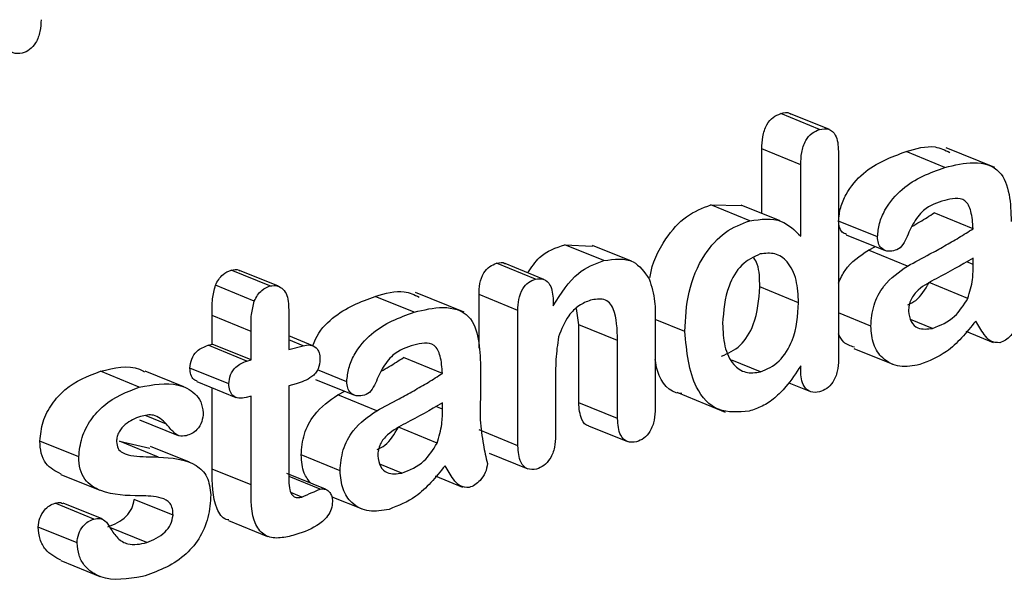
# Model space of a CAD drawing. Units: inches. Extents: x 0.4 to 16.6, y 0.2 to 10.8.
# Drawn here: x 13 to 13.1, y 6 to 6 of the extents above; entities that cross this region are included whole.
import ezdxf

# ---------------------------------------------------------------- set-up
doc = ezdxf.new("R2010")
doc.units = ezdxf.units.IN
doc.header["$MEASUREMENT"] = 0

msp = doc.modelspace()

# ---------------------------------------------------------------- linework, layer by layer
at = {"color": 7, "linetype": 'Continuous', "lineweight": 25}
for p, q in [((13.043133, 6.032141), (13.041486, 6.032812)), ((13.043549, 6.032138), (13.041903, 6.032808)), ((13.050552, 6.030529), (13.048494, 6.031367)), ((13.040687, 6.028582), (13.040687, 6.031317)), ((13.042334, 6.030646), (13.040687, 6.031317)), ((13.043931, 6.031214), (13.043931, 6.022382)), ((13.048441, 6.030531), (13.046794, 6.031201)), ((13.042334, 6.027616), (13.042334, 6.030646)), ((13.038528, 6.028946), (13.039808, 6.028919)), ((13.040174, 6.028276), (13.038528, 6.028946)), ((13.041459, 6.028267), (13.039812, 6.028938)), ((13.049637, 6.027937), (13.047991, 6.028608)), ((13.045586, 6.027586), (13.043939, 6.028257)), ((13.044264, 6.027683), (13.045911, 6.027012)), ((13.03234, 6.027259), (13.033511, 6.027203)), ((13.033987, 6.026588), (13.03234, 6.027259)), ((13.035163, 6.02656), (13.033516, 6.027231)), ((13.045205, 6.027025), (13.045496, 6.027181)), ((13.046852, 6.026354), (13.045205, 6.027025)), ((13.031095, 6.025799), (13.029448, 6.02647)), ((13.031454, 6.025788), (13.029808, 6.026458)), ((13.049637, 6.026423), (13.049637, 6.026686)), ((13.019849, 6.025512), (13.018202, 6.026182)), ((13.020208, 6.025497), (13.018561, 6.026168)), ((13.019187, 6.024866), (13.017541, 6.025537)), ((13.049416, 6.024981), (13.04777, 6.025652)), ((13.028071, 6.024396), (13.026013, 6.025235)), ((13.028705, 6.022877), (13.028705, 6.025142)), ((13.030351, 6.024471), (13.028705, 6.025142)), ((13.042243, 6.024797), (13.040596, 6.025468)), ((13.02596, 6.024398), (13.024313, 6.025069)), ((13.031849, 6.02491), (13.031849, 6.024671)), ((13.030351, 6.018738), (13.030351, 6.024471)), ((13.032927, 6.023869), (13.032831, 6.024562)), ((13.045301, 6.023811), (13.043931, 6.024369)), ((13.017407, 6.023046), (13.017407, 6.024258)), ((13.019054, 6.023587), (13.017407, 6.024258)), ((13.020651, 6.024186), (13.020651, 6.022811)), ((13.032927, 6.020561), (13.032927, 6.023869)), ((13.034574, 6.023198), (13.032927, 6.023869)), ((13.037427, 6.023581), (13.036169, 6.024093)), ((13.036171, 6.024019), (13.036171, 6.020326)), ((13.047917, 6.023714), (13.046986, 6.024094)), ((13.019054, 6.022375), (13.019054, 6.023587)), ((13.049333, 6.02359), (13.050488, 6.02312)), ((13.017227, 6.022997), (13.017407, 6.023046)), ((13.019054, 6.022375), (13.017407, 6.023046)), ((13.021672, 6.022976), (13.020651, 6.023392)), ((13.021254, 6.022975), (13.020651, 6.023221)), ((13.034574, 6.01989), (13.034574, 6.023198)), ((13.018874, 6.022326), (13.017227, 6.022997)), ((13.020651, 6.022811), (13.021254, 6.022975)), ((13.044583, 6.022864), (13.04623, 6.022193)), ((13.018874, 6.022326), (13.019054, 6.022375)), ((13.027156, 6.021805), (13.025509, 6.022476)), ((13.040627, 6.021865), (13.039413, 6.02236)), ((13.014316, 6.021222), (13.012669, 6.021893)), ((13.016207, 6.021235), (13.01456, 6.021905)), ((13.018109, 6.021357), (13.016462, 6.022028)), ((13.023105, 6.021454), (13.021866, 6.021958)), ((13.042334, 6.021931), (13.042334, 6.022128)), ((13.016759, 6.021456), (13.018406, 6.020785)), ((13.020958, 6.021365), (13.020651, 6.021282)), ((13.021783, 6.02155), (13.02343, 6.020879)), ((13.031949, 6.021661), (13.031949, 6.019174)), ((13.041823, 6.021406), (13.042744, 6.021031)), ((13.017407, 6.017748), (13.017407, 6.021192)), ((13.020651, 6.021282), (13.020651, 6.017678)), ((13.022724, 6.020893), (13.023015, 6.021048)), ((13.03708, 6.021006), (13.039138, 6.020167)), ((13.019054, 6.020846), (13.018836, 6.020787)), ((13.019054, 6.017077), (13.019054, 6.020846)), ((13.024371, 6.020222), (13.022724, 6.020893)), ((13.027156, 6.020291), (13.027156, 6.020554)), ((13.034574, 6.01989), (13.032927, 6.020561)), ((13.014319, 6.019843), (13.015966, 6.019172)), ((13.015466, 6.019657), (13.01461, 6.020005)), ((13.026935, 6.018849), (13.025288, 6.01952)), ((13.030351, 6.018738), (13.028705, 6.019409)), ((13.033348, 6.019584), (13.034994, 6.018913)), ((13.01175, 6.018267), (13.010104, 6.018938)), ((13.013477, 6.018933), (13.014766, 6.018638)), ((13.015124, 6.018262), (13.013477, 6.018933)), ((13.016436, 6.018043), (13.014789, 6.018714)), ((13.02282, 6.017679), (13.021173, 6.018349)), ((13.02913, 6.018428), (13.030777, 6.017757)), ((13.019054, 6.017077), (13.017407, 6.017748)), ((13.025435, 6.017582), (13.024504, 6.017961)), ((13.010992, 6.017528), (13.012639, 6.016858)), ((13.022205, 6.016895), (13.020558, 6.017565)), ((13.021982, 6.016903), (13.020665, 6.017439)), ((13.026851, 6.017458), (13.028006, 6.016987)), ((13.015744, 6.015796), (13.014098, 6.016467)), ((13.021206, 6.016567), (13.020741, 6.016757)), ((13.022473, 6.01658), (13.023749, 6.016061)), ((13.012392, 6.015631), (13.010745, 6.016302)), ((13.012736, 6.015636), (13.011089, 6.016307)), ((13.018099, 6.01557), (13.019746, 6.014899)), ((13.011679, 6.014624), (13.010032, 6.015295)), ((13.014633, 6.014635), (13.013071, 6.015272)), ((13.010991, 6.013873), (13.012637, 6.013203))]:
    msp.add_line(p, q, dxfattribs=at)
at = {"color": 8, "linetype": 'Continuous', "lineweight": 25}
for p, q in [((13.049637, 6.026423), (13.049364, 6.026534)), ((13.027156, 6.020291), (13.026883, 6.020402))]:
    msp.add_line(p, q, dxfattribs=at)
at = {"color": 7, "linetype": 'Continuous', "lineweight": 25}
for points, knots in [([(13.010153, 6.036793), (13.010146, 6.036628), (13.010134, 6.036299), (13.009964, 6.035831), (13.009676, 6.035494), (13.009465, 6.035412), (13.009359, 6.035371)], [0, 0, 0, 0, 0.280875, 0.56016, 0.779912, 1, 1, 1, 1]), ([(13.009359, 6.035371), (13.009224, 6.035355), (13.008954, 6.035324), (13.008601, 6.035683), (13.008572, 6.036102), (13.008555, 6.036357)], [0, 0, 0, 0, 0.28011, 0.560116, 1, 1, 1, 1]), ([(13.040687, 6.031317), (13.040693, 6.031488), (13.040705, 6.031831), (13.040857, 6.032324), (13.041154, 6.032688), (13.041375, 6.03277), (13.041486, 6.032812)], [0, 0, 0, 0, 0.28099, 0.560412, 0.779941, 1, 1, 1, 1]), ([(13.041486, 6.032812), (13.041628, 6.032854), (13.041784, 6.0329), (13.041887, 6.032805), (13.041895, 6.032797)], [0, 0, 0, 0, 0.912818, 1, 1, 1, 1]), ([(13.042334, 6.030646), (13.04234, 6.030818), (13.042351, 6.03116), (13.042503, 6.031654), (13.042801, 6.032017), (13.043022, 6.0321), (13.043133, 6.032141)], [0, 0, 0, 0, 0.28099, 0.560412, 0.779941, 1, 1, 1, 1]), ([(13.043133, 6.032141), (13.043265, 6.032163), (13.04353, 6.032208), (13.043892, 6.031878), (13.043916, 6.031466), (13.043931, 6.031214)], [0, 0, 0, 0, 0.2808842, 0.5602929, 1, 1, 1, 1]), ([(13.046794, 6.031201), (13.047218, 6.03133), (13.047887, 6.031534), (13.048449, 6.031266), (13.048656, 6.031168)], [0, 0, 0, 0, 0.632978, 1, 1, 1, 1]), ([(13.043939, 6.028257), (13.043958, 6.02845), (13.043996, 6.028838), (13.044321, 6.029586), (13.045225, 6.030637), (13.046166, 6.030976), (13.046794, 6.031201)], [0, 0, 0, 0, 0.1253562, 0.250935, 0.5007044, 1, 1, 1, 1]), ([(13.045586, 6.027586), (13.045605, 6.02778), (13.045642, 6.028167), (13.045967, 6.028915), (13.046871, 6.029966), (13.047813, 6.030305), (13.048441, 6.030531)], [0, 0, 0, 0, 0.125356, 0.250935, 0.500704, 1, 1, 1, 1]), ([(13.048441, 6.030531), (13.04885, 6.03063), (13.049662, 6.030828), (13.050796, 6.030548), (13.051215, 6.029405), (13.051237, 6.028629), (13.051247, 6.02824)], [0, 0, 0, 0, 0.2816589, 0.5593533, 0.7786944, 1, 1, 1, 1]), ([(13.035953, 6.025868), (13.035955, 6.025884), (13.036013, 6.026451), (13.036511, 6.027455), (13.037463, 6.028546), (13.038173, 6.028813), (13.038528, 6.028946)], [0, 0, 0, 0, 0.011222, 0.395116, 0.697268, 1, 1, 1, 1]), ([(13.048432, 6.029138), (13.048119, 6.029039), (13.047604, 6.028876), (13.047052, 6.028132), (13.046826, 6.02756), (13.046566, 6.027083), (13.04636, 6.027028), (13.046257, 6.027)], [0, 0, 0, 0, 0.339533, 0.55954, 0.780927, 0.889657, 1, 1, 1, 1]), ([(13.049637, 6.027937), (13.049619, 6.028191), (13.049593, 6.028544), (13.049452, 6.028936), (13.049255, 6.029193), (13.048874, 6.029239), (13.04858, 6.029172), (13.048432, 6.029138)], [0, 0, 0, 0, 0.314003, 0.437613, 0.560607, 0.779456, 1, 1, 1, 1]), ([(13.04704, 6.028029), (13.047155, 6.028095), (13.047474, 6.028278), (13.047789, 6.028479), (13.047991, 6.028608)], [0, 0, 0, 0, 0.360615, 1, 1, 1, 1]), ([(13.037427, 6.023581), (13.037452, 6.024136), (13.037504, 6.025241), (13.038135, 6.026785), (13.039115, 6.027875), (13.039821, 6.028142), (13.040174, 6.028276)], [0, 0, 0, 0, 0.280838, 0.560053, 0.779816, 1, 1, 1, 1]), ([(13.040174, 6.028276), (13.040645, 6.028337), (13.041489, 6.028448), (13.042075, 6.027871), (13.042334, 6.027616)], [0, 0, 0, 0, 0.557954, 1, 1, 1, 1]), ([(13.04427, 6.027695), (13.044208, 6.027722), (13.044079, 6.027776), (13.043961, 6.027988), (13.043947, 6.028167), (13.043939, 6.028257)], [0, 0, 0, 0, 0.322494, 0.661106, 1, 1, 1, 1]), ([(13.046852, 6.026354), (13.04717, 6.026524), (13.047693, 6.026803), (13.04842, 6.027201), (13.049033, 6.027553), (13.049436, 6.027809), (13.049637, 6.027937)], [0, 0, 0, 0, 0.339999, 0.560003, 0.779993, 1, 1, 1, 1]), ([(13.030768, 6.026067), (13.030926, 6.026301), (13.031351, 6.026928), (13.031959, 6.027131), (13.03234, 6.027259)], [0, 0, 0, 0, 0.373424, 1, 1, 1, 1]), ([(13.046257, 6.027), (13.046161, 6.026987), (13.045969, 6.02696), (13.045743, 6.027093), (13.045607, 6.027315), (13.045593, 6.027496), (13.045586, 6.027586)], [0, 0, 0, 0, 0.279764, 0.559789, 0.779803, 1, 1, 1, 1]), ([(13.040615, 6.026866), (13.040341, 6.02674), (13.039794, 6.026486), (13.039127, 6.025328), (13.039063, 6.024454), (13.039024, 6.023919)], [0, 0, 0, 0, 0.279379, 0.559445, 1, 1, 1, 1]), ([(13.042243, 6.024797), (13.042226, 6.025128), (13.042192, 6.025788), (13.041831, 6.026538), (13.041262, 6.026942), (13.040831, 6.026892), (13.040615, 6.026866)], [0, 0, 0, 0, 0.280801, 0.560612, 0.780425, 1, 1, 1, 1]), ([(13.043931, 6.02563), (13.044017, 6.025818), (13.044305, 6.026447), (13.044834, 6.026787), (13.045205, 6.027025)], [0, 0, 0, 0, 0.298982, 1, 1, 1, 1]), ([(13.028705, 6.025142), (13.02871, 6.025296), (13.028721, 6.025605), (13.028874, 6.026048), (13.02915, 6.026359), (13.029349, 6.026433), (13.029448, 6.02647)], [0, 0, 0, 0, 0.2809823, 0.5599415, 0.7797205, 1, 1, 1, 1]), ([(13.029448, 6.02647), (13.029582, 6.026504), (13.029718, 6.02654), (13.029806, 6.026458), (13.029807, 6.026457)], [0, 0, 0, 0, 0.987099, 1, 1, 1, 1]), ([(13.031849, 6.024671), (13.032177, 6.02519), (13.032764, 6.026117), (13.033613, 6.026444), (13.033987, 6.026588)], [0, 0, 0, 0, 0.5592167, 1, 1, 1, 1]), ([(13.033987, 6.026588), (13.034437, 6.026648), (13.035241, 6.026756), (13.035711, 6.026098), (13.035918, 6.025809)], [0, 0, 0, 0, 0.5602272, 1, 1, 1, 1]), ([(13.040596, 6.025468), (13.040595, 6.025811), (13.040593, 6.026276), (13.040402, 6.026616), (13.040353, 6.026705)], [0, 0, 0, 0, 0.738326, 1, 1, 1, 1]), ([(13.049637, 6.026686), (13.04912, 6.02639), (13.048345, 6.025946), (13.047417, 6.025485), (13.047025, 6.025027), (13.04691, 6.024693), (13.046902, 6.024527), (13.046898, 6.024445)], [0, 0, 0, 0, 0.500962, 0.750439, 0.874797, 0.937477, 1, 1, 1, 1]), ([(13.049416, 6.024981), (13.049495, 6.025252), (13.049636, 6.025736), (13.049637, 6.026213), (13.049637, 6.026423)], [0, 0, 0, 0, 0.55828, 1, 1, 1, 1]), ([(13.017541, 6.025537), (13.017583, 6.025624), (13.017667, 6.025798), (13.017894, 6.026048), (13.018085, 6.026132), (13.018202, 6.026182)], [0, 0, 0, 0, 0.280746, 0.561887, 1, 1, 1, 1]), ([(13.018202, 6.026182), (13.018322, 6.026206), (13.018452, 6.026231), (13.018551, 6.026168), (13.018559, 6.026163)], [0, 0, 0, 0, 0.920873, 1, 1, 1, 1]), ([(13.045301, 6.023811), (13.045326, 6.024107), (13.045376, 6.024698), (13.045913, 6.025707), (13.046496, 6.026109), (13.046852, 6.026354)], [0, 0, 0, 0, 0.280574, 0.560958, 1, 1, 1, 1]), ([(13.017407, 6.024258), (13.0174, 6.024494), (13.017386, 6.024915), (13.017494, 6.025348), (13.017541, 6.025537)], [0, 0, 0, 0, 0.561583, 1, 1, 1, 1]), ([(13.019849, 6.025512), (13.019965, 6.025525), (13.020173, 6.02555), (13.02033, 6.025427), (13.0204, 6.025373)], [0, 0, 0, 0, 0.55873, 1, 1, 1, 1]), ([(13.030351, 6.024471), (13.030357, 6.024626), (13.030368, 6.024934), (13.03052, 6.025377), (13.030797, 6.025688), (13.030996, 6.025762), (13.031095, 6.025799)], [0, 0, 0, 0, 0.280982, 0.559942, 0.77972, 1, 1, 1, 1]), ([(13.031095, 6.025799), (13.031219, 6.025813), (13.031466, 6.025841), (13.031794, 6.025521), (13.031828, 6.025142), (13.031849, 6.02491)], [0, 0, 0, 0, 0.280526, 0.560463, 1, 1, 1, 1]), ([(13.035918, 6.025809), (13.036012, 6.025497), (13.03618, 6.024939), (13.036174, 6.024301), (13.036171, 6.024019)], [0, 0, 0, 0, 0.5582724, 1, 1, 1, 1]), ([(13.046868, 6.024715), (13.046983, 6.024768), (13.047351, 6.024938), (13.047599, 6.025362), (13.04777, 6.025652)], [0, 0, 0, 0, 0.314362, 1, 1, 1, 1]), ([(13.019187, 6.024866), (13.01923, 6.024953), (13.019314, 6.025127), (13.01954, 6.025377), (13.019732, 6.025461), (13.019849, 6.025512)], [0, 0, 0, 0, 0.280746, 0.561887, 1, 1, 1, 1]), ([(13.0204, 6.025373), (13.020465, 6.025293), (13.020596, 6.025134), (13.020643, 6.024694), (13.020648, 6.024379), (13.020651, 6.024186)], [0, 0, 0, 0, 0.278795, 0.558902, 1, 1, 1, 1]), ([(13.024313, 6.025069), (13.024737, 6.025198), (13.025406, 6.025401), (13.025968, 6.025134), (13.026174, 6.025036)], [0, 0, 0, 0, 0.632978, 1, 1, 1, 1]), ([(13.038981, 6.022536), (13.039256, 6.022658), (13.039806, 6.022903), (13.040502, 6.024049), (13.040561, 6.024929), (13.040596, 6.025468)], [0, 0, 0, 0, 0.279938, 0.559752, 1, 1, 1, 1]), ([(13.019054, 6.023587), (13.019046, 6.023824), (13.019033, 6.024245), (13.01914, 6.024677), (13.019187, 6.024866)], [0, 0, 0, 0, 0.5615829, 1, 1, 1, 1]), ([(13.021661, 6.022981), (13.021697, 6.023073), (13.021876, 6.023538), (13.022766, 6.024497), (13.023694, 6.02484), (13.024313, 6.025069)], [0, 0, 0, 0, 0.076855, 0.38467, 1, 1, 1, 1]), ([(13.033427, 6.024906), (13.033262, 6.024841), (13.032931, 6.02471), (13.032402, 6.024186), (13.032197, 6.023668), (13.032072, 6.023352)], [0, 0, 0, 0, 0.280674, 0.561511, 1, 1, 1, 1]), ([(13.034574, 6.023198), (13.03456, 6.023675), (13.034543, 6.024271), (13.034251, 6.024818), (13.033918, 6.024999), (13.033623, 6.024943), (13.033427, 6.024906)], [0, 0, 0, 0, 0.499768, 0.625064, 0.750185, 1, 1, 1, 1]), ([(13.040627, 6.021865), (13.040903, 6.021987), (13.041453, 6.022232), (13.042149, 6.023378), (13.042207, 6.024259), (13.042243, 6.024797)], [0, 0, 0, 0, 0.279938, 0.559752, 1, 1, 1, 1]), ([(13.047917, 6.023714), (13.048247, 6.023844), (13.048836, 6.024076), (13.049239, 6.024705), (13.049416, 6.024981)], [0, 0, 0, 0, 0.560787, 1, 1, 1, 1]), ([(13.023105, 6.021454), (13.023124, 6.021647), (13.023161, 6.022035), (13.023486, 6.022782), (13.02439, 6.023834), (13.025332, 6.024172), (13.02596, 6.024398)], [0, 0, 0, 0, 0.1253562, 0.250935, 0.5007044, 1, 1, 1, 1]), ([(13.02596, 6.024398), (13.026369, 6.024498), (13.027181, 6.024696), (13.028315, 6.024415), (13.028734, 6.023273), (13.028755, 6.022497), (13.028766, 6.022107)], [0, 0, 0, 0, 0.281659, 0.559353, 0.778694, 1, 1, 1, 1]), ([(13.046898, 6.024445), (13.046921, 6.024285), (13.046967, 6.023966), (13.047348, 6.023639), (13.047701, 6.023686), (13.047917, 6.023714)], [0, 0, 0, 0, 0.279681, 0.560555, 1, 1, 1, 1]), ([(13.039024, 6.023919), (13.039039, 6.023591), (13.039069, 6.022936), (13.039415, 6.022178), (13.039985, 6.021785), (13.040413, 6.021838), (13.040627, 6.021865)], [0, 0, 0, 0, 0.280943, 0.560573, 0.780217, 1, 1, 1, 1]), ([(13.049746, 6.02402), (13.049352, 6.023537), (13.048649, 6.022675), (13.047766, 6.022329), (13.047378, 6.022177)], [0, 0, 0, 0, 0.560442, 1, 1, 1, 1]), ([(13.050768, 6.023102), (13.050633, 6.023108), (13.050363, 6.023122), (13.050047, 6.02352), (13.04986, 6.02383), (13.049746, 6.02402)], [0, 0, 0, 0, 0.276982, 0.557928, 1, 1, 1, 1]), ([(13.051542, 6.024117), (13.051521, 6.023985), (13.051479, 6.02372), (13.051252, 6.023416), (13.051015, 6.023194), (13.05085, 6.023132), (13.050768, 6.023102)], [0, 0, 0, 0, 0.278004, 0.558485, 0.779376, 1, 1, 1, 1]), ([(13.040149, 6.020205), (13.039696, 6.020167), (13.038789, 6.020091), (13.037632, 6.021341), (13.037505, 6.022732), (13.037427, 6.023581)], [0, 0, 0, 0, 0.2797009, 0.559995, 1, 1, 1, 1]), ([(13.044607, 6.022917), (13.044443, 6.022966), (13.044152, 6.023055), (13.043998, 6.023354), (13.043931, 6.023484)], [0, 0, 0, 0, 0.564437, 1, 1, 1, 1]), ([(13.047378, 6.022177), (13.04709, 6.022127), (13.046514, 6.022025), (13.045812, 6.022366), (13.045376, 6.023005), (13.045326, 6.023542), (13.045301, 6.023811)], [0, 0, 0, 0, 0.280363, 0.559878, 0.779958, 1, 1, 1, 1]), ([(13.027156, 6.021805), (13.027138, 6.022059), (13.027112, 6.022412), (13.026971, 6.022804), (13.026774, 6.02306), (13.026393, 6.023107), (13.026098, 6.023039), (13.025951, 6.023005)], [0, 0, 0, 0, 0.314003, 0.437613, 0.560607, 0.779456, 1, 1, 1, 1]), ([(13.032072, 6.023352), (13.032028, 6.023033), (13.031948, 6.022463), (13.031949, 6.021906), (13.031949, 6.021661)], [0, 0, 0, 0, 0.559423, 1, 1, 1, 1]), ([(13.016462, 6.022028), (13.016475, 6.022159), (13.016502, 6.022421), (13.016791, 6.022834), (13.017062, 6.022935), (13.017227, 6.022997)], [0, 0, 0, 0, 0.28026, 0.560229, 1, 1, 1, 1]), ([(13.021254, 6.022975), (13.021355, 6.022996), (13.021555, 6.023037), (13.021804, 6.022924), (13.021948, 6.022692), (13.021962, 6.022504), (13.021969, 6.02241)], [0, 0, 0, 0, 0.280655, 0.55984, 0.779846, 1, 1, 1, 1]), ([(13.025951, 6.023005), (13.025638, 6.022906), (13.025123, 6.022743), (13.024571, 6.022), (13.024345, 6.021428), (13.024085, 6.020951), (13.023879, 6.020895), (13.023775, 6.020867)], [0, 0, 0, 0, 0.339533, 0.55954, 0.780927, 0.889657, 1, 1, 1, 1]), ([(13.012669, 6.021893), (13.013254, 6.022041), (13.013933, 6.022212), (13.014468, 6.021907), (13.014541, 6.021865)], [0, 0, 0, 0, 0.862487, 1, 1, 1, 1]), ([(13.018109, 6.021357), (13.018122, 6.021488), (13.018149, 6.02175), (13.018437, 6.022164), (13.018708, 6.022265), (13.018874, 6.022326)], [0, 0, 0, 0, 0.28026, 0.560229, 1, 1, 1, 1]), ([(13.021969, 6.02241), (13.021957, 6.022267), (13.021938, 6.022051), (13.021779, 6.0218), (13.021474, 6.021529), (13.021187, 6.021438), (13.020958, 6.021365)], [0, 0, 0, 0, 0.248691, 0.374001, 0.499676, 1, 1, 1, 1]), ([(13.024559, 6.021897), (13.024674, 6.021962), (13.024993, 6.022145), (13.025308, 6.022347), (13.025509, 6.022476)], [0, 0, 0, 0, 0.360615, 1, 1, 1, 1]), ([(13.037291, 6.020951), (13.037263, 6.020952), (13.036801, 6.020972), (13.03631, 6.021537), (13.036199, 6.022219), (13.036171, 6.02239)], [0, 0, 0, 0, 0.046074, 0.761058, 1, 1, 1, 1]), ([(13.043931, 6.022382), (13.043925, 6.022221), (13.043913, 6.021899), (13.043732, 6.021446), (13.043441, 6.021136), (13.043235, 6.021058), (13.043133, 6.021019)], [0, 0, 0, 0, 0.280877, 0.559715, 0.779724, 1, 1, 1, 1]), ([(13.010104, 6.018938), (13.010132, 6.019213), (13.01019, 6.019763), (13.0106, 6.020535), (13.0114, 6.021412), (13.012146, 6.021695), (13.012669, 6.021893)], [0, 0, 0, 0, 0.186634, 0.373608, 0.560913, 1, 1, 1, 1]), ([(13.016769, 6.02148), (13.01672, 6.021496), (13.016599, 6.021535), (13.016485, 6.021745), (13.01647, 6.021933), (13.016462, 6.022028)], [0, 0, 0, 0, 0.254137, 0.626782, 1, 1, 1, 1]), ([(13.024371, 6.020222), (13.024689, 6.020391), (13.025212, 6.02067), (13.025939, 6.021069), (13.026551, 6.021421), (13.026955, 6.021677), (13.027156, 6.021805)], [0, 0, 0, 0, 0.339999, 0.560003, 0.779993, 1, 1, 1, 1]), ([(13.028766, 6.022107), (13.028765, 6.021685), (13.028764, 6.02093), (13.028757, 6.020173), (13.028754, 6.01984)], [0, 0, 0, 0, 0.559998, 1, 1, 1, 1]), ([(13.042334, 6.022128), (13.042135, 6.021821), (13.041808, 6.021316), (13.041239, 6.020748), (13.040706, 6.020389), (13.040335, 6.020266), (13.040149, 6.020205)], [0, 0, 0, 0, 0.340043, 0.560032, 0.779922, 1, 1, 1, 1]), ([(13.043133, 6.021019), (13.043003, 6.021004), (13.042745, 6.020973), (13.04247, 6.021217), (13.042349, 6.021565), (13.042339, 6.021809), (13.042334, 6.021931)], [0, 0, 0, 0, 0.279186, 0.558345, 0.778997, 1, 1, 1, 1]), ([(13.014316, 6.021222), (13.014884, 6.021328), (13.015736, 6.021487), (13.016585, 6.021071), (13.016949, 6.020628), (13.016998, 6.020301), (13.017023, 6.020138)], [0, 0, 0, 0, 0.49985, 0.749939, 0.875347, 1, 1, 1, 1]), ([(13.018836, 6.020787), (13.018734, 6.020766), (13.018531, 6.020724), (13.018277, 6.020835), (13.01813, 6.021071), (13.018116, 6.021262), (13.018109, 6.021357)], [0, 0, 0, 0, 0.280624, 0.559503, 0.779582, 1, 1, 1, 1]), ([(13.023775, 6.020867), (13.023679, 6.020854), (13.023488, 6.020828), (13.023261, 6.02096), (13.023126, 6.021183), (13.023112, 6.021363), (13.023105, 6.021454)], [0, 0, 0, 0, 0.279764, 0.559789, 0.779803, 1, 1, 1, 1]), ([(13.01175, 6.018267), (13.011779, 6.018542), (13.011837, 6.019092), (13.012246, 6.019864), (13.013047, 6.020741), (13.013793, 6.021024), (13.014316, 6.021222)], [0, 0, 0, 0, 0.186634, 0.373608, 0.560913, 1, 1, 1, 1]), ([(13.021173, 6.018349), (13.021198, 6.018645), (13.021248, 6.019236), (13.021785, 6.020245), (13.022368, 6.020647), (13.022724, 6.020893)], [0, 0, 0, 0, 0.280574, 0.560958, 1, 1, 1, 1]), ([(13.027156, 6.020554), (13.026639, 6.020257), (13.025864, 6.019813), (13.024936, 6.019352), (13.024544, 6.018894), (13.024429, 6.01856), (13.024421, 6.018395), (13.024417, 6.018312)], [0, 0, 0, 0, 0.500962, 0.750439, 0.874797, 0.937477, 1, 1, 1, 1]), ([(13.033348, 6.019585), (13.033347, 6.019585), (13.033216, 6.019589), (13.032981, 6.019914), (13.032948, 6.020315), (13.032927, 6.020561)], [0, 0, 0, 0, 0.003765, 0.391257, 1, 1, 1, 1]), ([(13.017023, 6.020138), (13.017011, 6.02001), (13.016988, 6.019754), (13.016785, 6.01943), (13.016539, 6.019242), (13.016379, 6.019189), (13.016299, 6.019163)], [0, 0, 0, 0, 0.279405, 0.558692, 0.779194, 1, 1, 1, 1]), ([(13.02282, 6.017679), (13.022845, 6.017974), (13.022895, 6.018566), (13.023432, 6.019575), (13.024015, 6.019977), (13.024371, 6.020222)], [0, 0, 0, 0, 0.280574, 0.560958, 1, 1, 1, 1]), ([(13.026935, 6.018849), (13.027014, 6.019119), (13.027155, 6.019604), (13.027156, 6.02008), (13.027156, 6.020291)], [0, 0, 0, 0, 0.55828, 1, 1, 1, 1]), ([(13.036171, 6.020326), (13.036165, 6.020161), (13.036153, 6.019831), (13.035983, 6.019364), (13.035695, 6.019027), (13.035484, 6.018945), (13.035378, 6.018904)], [0, 0, 0, 0, 0.280875, 0.56016, 0.779912, 1, 1, 1, 1]), ([(13.014362, 6.019983), (13.014139, 6.019898), (13.013804, 6.019769), (13.013484, 6.019394), (13.013363, 6.019128), (13.013353, 6.018989), (13.013348, 6.01892)], [0, 0, 0, 0, 0.498537, 0.748741, 0.8746, 1, 1, 1, 1]), ([(13.015466, 6.019657), (13.015294, 6.019822), (13.014987, 6.020119), (13.014554, 6.020025), (13.014362, 6.019983)], [0, 0, 0, 0, 0.558521, 1, 1, 1, 1]), ([(13.028754, 6.01984), (13.028792, 6.019484), (13.02886, 6.018848), (13.028999, 6.018248), (13.02906, 6.017984)], [0, 0, 0, 0, 0.559699, 1, 1, 1, 1]), ([(13.035378, 6.018904), (13.035243, 6.018888), (13.034973, 6.018856), (13.034619, 6.019216), (13.034591, 6.019634), (13.034574, 6.01989)], [0, 0, 0, 0, 0.28011, 0.560116, 1, 1, 1, 1]), ([(13.016299, 6.019163), (13.016198, 6.019148), (13.015997, 6.019119), (13.015722, 6.01934), (13.015563, 6.019537), (13.015466, 6.019657)], [0, 0, 0, 0, 0.2791234, 0.5586796, 1, 1, 1, 1]), ([(13.024387, 6.018583), (13.024502, 6.018636), (13.02487, 6.018805), (13.025118, 6.019229), (13.025288, 6.01952)], [0, 0, 0, 0, 0.314362, 1, 1, 1, 1]), ([(13.010999, 6.01754), (13.010764, 6.01766), (13.010403, 6.017844), (13.010135, 6.018408), (13.010114, 6.018761), (13.010104, 6.018938)], [0, 0, 0, 0, 0.482312, 0.741105, 1, 1, 1, 1]), ([(13.013348, 6.01892), (13.013361, 6.018814), (13.013389, 6.018602), (13.01367, 6.018378), (13.014254, 6.01827), (13.014776, 6.018265), (13.015124, 6.018262)], [0, 0, 0, 0, 0.124025, 0.248553, 0.498508, 1, 1, 1, 1]), ([(13.031949, 6.019174), (13.031943, 6.019008), (13.031929, 6.018676), (13.031754, 6.018206), (13.03146, 6.017871), (13.031248, 6.017789), (13.031141, 6.017748)], [0, 0, 0, 0, 0.280856, 0.55986, 0.779735, 1, 1, 1, 1]), ([(13.025435, 6.017582), (13.025766, 6.017712), (13.026355, 6.017944), (13.026758, 6.018573), (13.026935, 6.018849)], [0, 0, 0, 0, 0.560787, 1, 1, 1, 1]), ([(13.031141, 6.017748), (13.031008, 6.017734), (13.03074, 6.017707), (13.030397, 6.018072), (13.030369, 6.018485), (13.030351, 6.018738)], [0, 0, 0, 0, 0.279836, 0.5599, 1, 1, 1, 1]), ([(13.014362, 6.016618), (13.013786, 6.016627), (13.012923, 6.016639), (13.012062, 6.017163), (13.011781, 6.017736), (13.011761, 6.01809), (13.01175, 6.018267)], [0, 0, 0, 0, 0.500678, 0.749868, 0.874909, 1, 1, 1, 1]), ([(13.015124, 6.018262), (13.015686, 6.018227), (13.016469, 6.018178), (13.017246, 6.017471), (13.01731, 6.01693), (13.017342, 6.01666)], [0, 0, 0, 0, 0.560395, 0.780601, 1, 1, 1, 1]), ([(13.021581, 6.017149), (13.021475, 6.017282), (13.021227, 6.017596), (13.021193, 6.018075), (13.021173, 6.018349)], [0, 0, 0, 0, 0.426732, 1, 1, 1, 1]), ([(13.024417, 6.018312), (13.02444, 6.018153), (13.024486, 6.017833), (13.024867, 6.017507), (13.02522, 6.017553), (13.025435, 6.017582)], [0, 0, 0, 0, 0.279681, 0.560555, 1, 1, 1, 1]), ([(13.018107, 6.015596), (13.018071, 6.015602), (13.017843, 6.015638), (13.017398, 6.016315), (13.017404, 6.017156), (13.017407, 6.017748)], [0, 0, 0, 0, 0.0534071, 0.3346994, 1, 1, 1, 1]), ([(13.020651, 6.017678), (13.020642, 6.017394), (13.02063, 6.01704), (13.020757, 6.016687), (13.020871, 6.016556), (13.021036, 6.016529), (13.021149, 6.016554), (13.021206, 6.016567)], [0, 0, 0, 0, 0.500326, 0.625288, 0.749901, 0.874868, 1, 1, 1, 1]), ([(13.024897, 6.016045), (13.024609, 6.015994), (13.024033, 6.015893), (13.023331, 6.016233), (13.022895, 6.016873), (13.022845, 6.01741), (13.02282, 6.017679)], [0, 0, 0, 0, 0.280363, 0.559878, 0.779958, 1, 1, 1, 1]), ([(13.027265, 6.017888), (13.026871, 6.017405), (13.026168, 6.016543), (13.025285, 6.016197), (13.024897, 6.016045)], [0, 0, 0, 0, 0.560442, 1, 1, 1, 1]), ([(13.028287, 6.016969), (13.028152, 6.016976), (13.027881, 6.016989), (13.027566, 6.017388), (13.027379, 6.017698), (13.027265, 6.017888)], [0, 0, 0, 0, 0.276982, 0.557928, 1, 1, 1, 1]), ([(13.02906, 6.017984), (13.02904, 6.017852), (13.028998, 6.017588), (13.028771, 6.017284), (13.028533, 6.017061), (13.028369, 6.017), (13.028287, 6.016969)], [0, 0, 0, 0, 0.278004, 0.558485, 0.779376, 1, 1, 1, 1]), ([(13.020821, 6.014933), (13.020617, 6.014887), (13.020211, 6.014794), (13.019615, 6.014879), (13.019029, 6.0156), (13.019043, 6.016467), (13.019054, 6.017077)], [0, 0, 0, 0, 0.18753, 0.374008, 0.56003, 1, 1, 1, 1]), ([(13.021206, 6.016567), (13.021351, 6.016631), (13.021609, 6.016745), (13.021868, 6.016854), (13.021982, 6.016903)], [0, 0, 0, 0, 0.560004, 1, 1, 1, 1]), ([(13.021982, 6.016903), (13.022059, 6.01691), (13.022216, 6.016924), (13.022379, 6.01678), (13.022486, 6.016599), (13.022494, 6.016451), (13.022499, 6.016377)], [0, 0, 0, 0, 0.278999, 0.559016, 0.779214, 1, 1, 1, 1]), ([(13.010745, 6.016302), (13.010831, 6.016326), (13.010954, 6.01636), (13.011053, 6.016306), (13.011082, 6.016289)], [0, 0, 0, 0, 0.7025203, 1, 1, 1, 1]), ([(13.012987, 6.015306), (13.013256, 6.015417), (13.013633, 6.015573), (13.014026, 6.016065), (13.014074, 6.016333), (13.014098, 6.016467)], [0, 0, 0, 0, 0.5591718, 0.7805913, 1, 1, 1, 1]), ([(13.015744, 6.015796), (13.01574, 6.015889), (13.015732, 6.016076), (13.015596, 6.016389), (13.015106, 6.016597), (13.01466, 6.01661), (13.014362, 6.016618)], [0, 0, 0, 0, 0.125306, 0.250532, 0.498905, 1, 1, 1, 1]), ([(13.017342, 6.01666), (13.017322, 6.016341), (13.017282, 6.015704), (13.016872, 6.014761), (13.015934, 6.013716), (13.015058, 6.013409), (13.014444, 6.013193)], [0, 0, 0, 0, 0.187149, 0.373808, 0.560744, 1, 1, 1, 1]), ([(13.022499, 6.016377), (13.022489, 6.016269), (13.022471, 6.016053), (13.022243, 6.015657), (13.021681, 6.015203), (13.021165, 6.015041), (13.020821, 6.014933)], [0, 0, 0, 0, 0.124848, 0.249732, 0.499239, 1, 1, 1, 1]), ([(13.010032, 6.015295), (13.010046, 6.015423), (13.010072, 6.015679), (13.010271, 6.015999), (13.010505, 6.016217), (13.010665, 6.016274), (13.010745, 6.016302)], [0, 0, 0, 0, 0.279134, 0.558831, 0.77926, 1, 1, 1, 1]), ([(13.011679, 6.014624), (13.011692, 6.014752), (13.011719, 6.015008), (13.011918, 6.015328), (13.012151, 6.015546), (13.012312, 6.015603), (13.012392, 6.015631)], [0, 0, 0, 0, 0.2791335, 0.5588307, 0.7792605, 1, 1, 1, 1]), ([(13.012392, 6.015631), (13.012476, 6.01565), (13.012643, 6.015687), (13.012904, 6.015557), (13.013018, 6.015366), (13.013088, 6.01525)], [0, 0, 0, 0, 0.280198, 0.559053, 1, 1, 1, 1]), ([(13.014633, 6.014635), (13.014903, 6.014747), (13.015279, 6.014902), (13.015672, 6.015394), (13.01572, 6.015663), (13.015744, 6.015796)], [0, 0, 0, 0, 0.559172, 0.780591, 1, 1, 1, 1]), ([(13.010997, 6.013885), (13.010758, 6.014011), (13.01039, 6.014206), (13.010088, 6.014759), (13.010051, 6.015116), (13.010032, 6.015295)], [0, 0, 0, 0, 0.483249, 0.741877, 1, 1, 1, 1]), ([(13.013088, 6.01525), (13.013184, 6.015099), (13.013377, 6.014798), (13.0139, 6.014482), (13.014355, 6.014577), (13.014633, 6.014635)], [0, 0, 0, 0, 0.28066, 0.560571, 1, 1, 1, 1]), ([(13.014444, 6.013193), (13.013831, 6.013094), (13.012911, 6.012945), (13.01205, 6.013528), (13.011734, 6.014086), (13.011697, 6.014445), (13.011679, 6.014624)], [0, 0, 0, 0, 0.4988622, 0.7489286, 0.874587, 1, 1, 1, 1])]:
    msp.add_open_spline(points, degree=3, knots=knots, dxfattribs=at)

doc.saveas('drawing.dxf')
